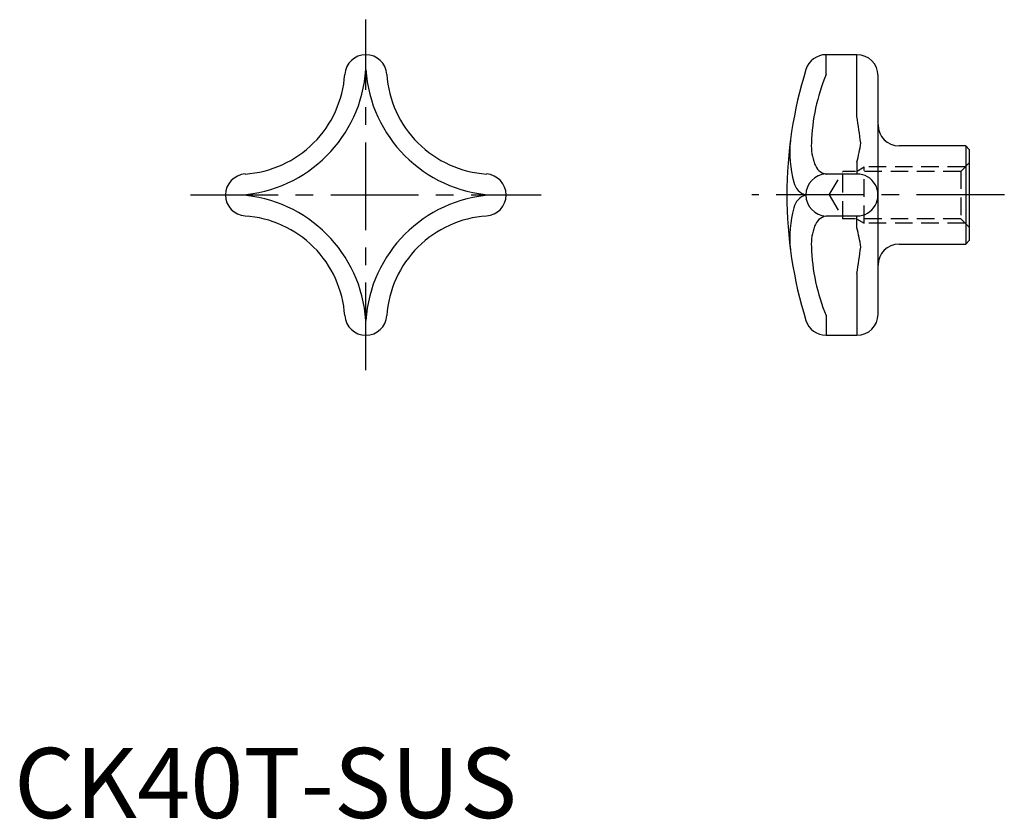
# Model space of a CAD drawing. Extents: x 1 to 141, y 0 to 114.
import ezdxf

# ---------------------------------------------------------------- set-up
doc = ezdxf.new("R2010")
doc.units = 0
doc.header["$LTSCALE"] = 10
doc.linetypes.add('CENTER', pattern=[2, 1.25, -0.25, 0.25, -0.25])
doc.linetypes.add('HIDDEN', pattern=[0.375, 0.25, -0.125])
doc.layers.get('0').update_dxf_attribs({"linetype": 'CONTINUOUS'})
for name, color, linetype in [('1', 1, 'CENTER'), ('2', 2, 'HIDDEN'), ('3', 3, 'CONTINUOUS')]:
    doc.layers.add(name, color=color, linetype=linetype)
doc.styles.add('STANDARD1', font='txt')

msp = doc.modelspace()

# ---------------------------------------------------------------- linework, layer by layer
for p, q in [((120.12, 108.84), (115.71, 108.84)), ((123.12, 71.84), (123.12, 105.84)), ((135.62, 95.84), (126.12, 95.84)), ((135.62, 95.84), (135.62, 81.84)), ((136.12, 95.34), (135.62, 95.84)), ((136.12, 95.34), (136.12, 82.34)), ((126.12, 81.84), (135.62, 81.84)), ((135.62, 81.84), (136.12, 82.34)), ((115.71, 68.84), (120.12, 68.84))]:
    msp.add_line(p, q)
for centre, radius, start, end in [((50.12, 105.84), 3, 3.7792, 176.2208), ((115.71, 105.84), 3, 90, 162.6478), ((120.12, 105.84), 3, 0, 90), ((170.12, 88.84), 60, 162.6478, 180), ((31.91, 107.04), 15.24, 315, 356.2208), ((68.32, 107.04), 15.24, 183.7792, 225), ((126.12, 98.84), 3, 180, 270), ((31.91, 107.04), 15.24, 273.7792, 315), ((68.32, 107.04), 15.24, 225, 266.2208), ((33.12, 88.84), 3, 93.7792, 266.2208), ((67.12, 88.84), 3, 273.7792, 86.2208), ((170.12, 88.84), 60, 180, 197.3523), ((31.91, 70.63), 15.24, 45, 86.2208), ((68.32, 70.63), 15.24, 93.7792, 135), ((31.91, 70.63), 15.24, 3.7792, 45), ((68.32, 70.63), 15.24, 135, 176.2208), ((126.12, 78.84), 3, 90, 180), ((50.12, 71.84), 3, 183.7792, 356.2208), ((120.12, 71.84), 3, 270, 0), ((115.71, 71.84), 3, 197.3523, 270)]:
    msp.add_arc(centre, radius, start, end)
at = {"layer": '1'}
for p, q in [((50.12, 63.84), (50.12, 113.84)), ((25.12, 88.84), (75.12, 88.84)), ((141.12, 88.84), (105.12, 88.84))]:
    msp.add_line(p, q, dxfattribs=at)
at = {"layer": '2'}
for p, q in [((120.03, 92.21), (121.12, 92.84)), ((121.12, 84.84), (121.12, 92.84)), ((135.54, 92.84), (121.12, 92.84)), ((134.92, 92.21), (136.12, 93.41)), ((116.17, 88.84), (118.12, 92.21)), ((134.92, 92.21), (118.12, 92.21)), ((118.12, 85.46), (118.12, 92.21)), ((134.92, 92.21), (134.92, 85.46)), ((116.17, 88.84), (118.12, 85.46)), ((134.92, 85.46), (118.12, 85.46)), ((120.03, 85.46), (121.12, 84.84)), ((135.54, 84.84), (121.12, 84.84)), ((134.92, 85.46), (136.12, 84.26))]:
    msp.add_line(p, q, dxfattribs=at)
at = {"layer": '3'}
for p, q in [((115.71, 106.03), (115.71, 108.84)), ((120.12, 100.01), (120.12, 108.84)), ((120.12, 93.51), (120.12, 91.83)), ((120.12, 91.83), (115.71, 91.83)), ((120.12, 85.84), (115.71, 85.84)), ((120.12, 84.16), (120.12, 85.84)), ((120.12, 77.66), (120.12, 68.84)), ((115.71, 71.64), (115.71, 68.84))]:
    msp.add_line(p, q, dxfattribs=at)
for centre, radius, start, end in [((30.96, 108), 19.2, 273.7792, 356.2208), ((69.28, 108), 19.2, 183.7792, 266.2208), ((142.16, 95.26), 28.56, 157.8377, 178.0964), ((-368.36, 27.08), 493.89, 8.0518, 8.4917), ((125.57, 94.92), 15.04, 173.6417, 196.3634), ((121.15, 95.93), 7.54, 177.8537, 200.4274), ((97.1, 99.51), 23.78, 345.3958, 352.1516), ((116.13, 93.93), 2.14, 197.2906, 258.6419), ((115.84, 88.84), 3, 92.5429, 267.4571), ((120.12, 88.84), 2.99, 269.875, 90.125), ((113.41, 91.07), 2.31, 189.7915, 255.862), ((30.96, 69.68), 19.2, 3.7792, 86.2208), ((69.28, 69.68), 19.2, 93.7792, 176.2208), ((113.41, 86.6), 2.31, 104.138, 170.2085), ((125.57, 82.75), 15.04, 163.6366, 186.3583), ((116.13, 83.74), 2.14, 101.3581, 162.7094), ((121.15, 81.75), 7.54, 159.5726, 182.1463), ((97.1, 78.16), 23.78, 7.8484, 14.6042), ((142.16, 82.41), 28.56, 181.9036, 202.1623), ((-368.36, 150.59), 493.89, 351.5083, 351.9482)]:
    msp.add_arc(centre, radius, start, end, dxfattribs=at)

# ---------------------------------------------------------------- texts
at = {"color": 3, "style": 'STANDARD1'}
msp.add_text('CK40T-SUS', height=10, dxfattribs=at).set_placement((0, 0))

doc.saveas('drawing.dxf')
